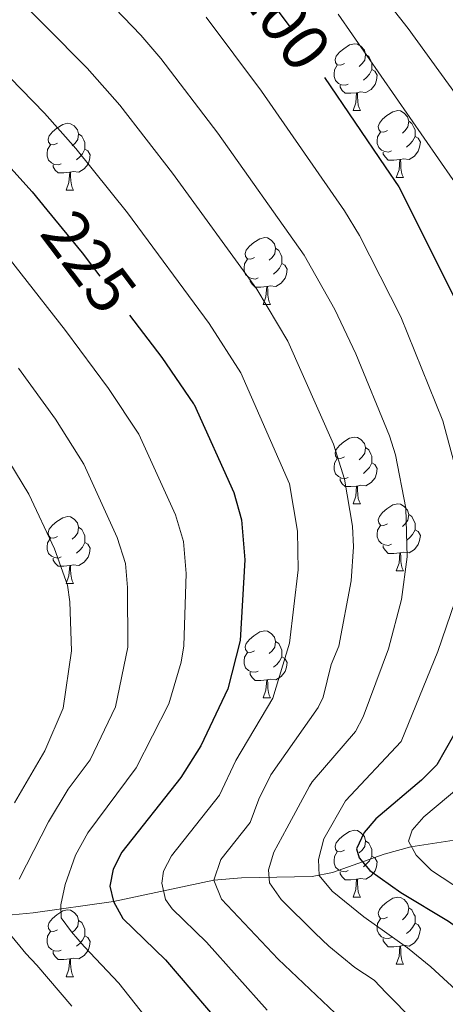
# Model space of a CAD drawing. Extents: x 609173 to 613676, y 784645 to 787688.
# Drawn here: x 610714 to 610778, y 787059 to 787207 of the extents above; entities that cross this region are included whole.
import ezdxf
from ezdxf.enums import TextEntityAlignment as Align

# ---------------------------------------------------------------- set-up
doc = ezdxf.new("R2010")
doc.units = 0
doc.header["$MEASUREMENT"] = 0
doc.linetypes.add('DGN Style 3', pattern=[59.414838, 42.43917, -16.975668])
doc.linetypes.add('DGN Style 5', pattern=[29.707419, 12.731751, -16.975668])
for name, color, linetype in [('Nivel 11', 7, 'Continuous'), ('Nivel 22', 7, 'Continuous'), ('Nivel 36', 7, 'Continuous'), ('Nivel 4', 7, 'Continuous'), ('Nivel 41', 7, 'Continuous'), ('Nivel 5', 7, 'Continuous'), ('Nivel 61', 7, 'Continuous'), ('Nivel 63', 7, 'Continuous')]:
    doc.layers.add(name, color=color, linetype=linetype)
doc.styles.add('Style-ariali', font='ariali.shx', dxfattribs={"bigfont": 'arialibig.shx'})

msp = doc.modelspace()

# ---------------------------------------------------------------- linework, layer by layer
at = {"layer": 'Nivel 11', "color": 142, "linetype": 'DGN Style 3', "lineweight": 13}
msp.add_polyline3d([(610708.459, 787071.783, 237.012), (610716.419, 787072.523, 232.478), (610728.499, 787074.24, 225), (610743.542, 787077.46, 215), (610747.736, 787077.815, 212.318), (610758.339, 787077.975, 205.657), (610761.384, 787078.607, 203.626), (610769.141, 787081.355, 197.898), (610773.126, 787082.418, 195.088), (610788.106, 787084.767, 186.026), (610793.766, 787085.75, 182.22), (610808.113, 787088.343, 172.113), (610817.949, 787090.324, 164.724), (610824.656, 787091.9, 160), (610828.877, 787092.983, 157.454), (610835.445, 787094.73, 154.258), (610853.874, 787099.791, 147.436)], dxfattribs=at)
at = {"layer": 'Nivel 22', "color": 25, "linetype": 'DGN Style 5', "lineweight": 30, "flags": 128}
for points, elevation in [([(610747.683, 787215.151), (610747.73, 787215.101), (610754.875, 787205.602), (610758.474, 787200.32), (610760.174, 787197.824)], 200), ([(610718.503, 787177.986), (610723.808, 787171.532), (610729.211, 787164.43), (610730.911, 787162.194)], 225)]:
    msp.add_lwpolyline(points, dxfattribs=dict(at, elevation=elevation))
at = {"layer": 'Nivel 36', "color": 92, "linetype": 'Continuous', "lineweight": 0, "flags": 128}
for points in [[(610763.154, 787199.933), (610762.624, 787199.668), (610762.094, 787199.723), (610761.829, 787200.093), (610761.774, 787200.518), (610761.934, 787201.038), (610762.414, 787201.633), (610763.049, 787202.163), (610763.949, 787202.748), (610764.694, 787202.908), (610765.119, 787202.853), (610765.649, 787202.538), (610766.179, 787201.953), (610766.339, 787201.313), (610766.229, 787200.463), (610765.804, 787199.933), (610765.384, 787199.508)], [(610766.339, 787201.313), (610766.814, 787200.998), (610767.129, 787200.358), (610767.289, 787200.038), (610767.289, 787199.458), (610767.289, 787199.033), (610766.919, 787198.343), (610766.499, 787197.863), (610766.019, 787197.443)], [(610763.739, 787196.853), (610763.314, 787196.693), (610762.729, 787196.753), (610762.254, 787196.963), (610761.829, 787197.388), (610761.614, 787197.973), (610761.614, 787198.393), (610761.669, 787198.978), (610762.094, 787199.668)], [(610767.289, 787199.033), (610767.744, 787198.783), (610768.089, 787198.168), (610767.979, 787197.443), (610767.769, 787196.803), (610767.184, 787196.063), (610766.389, 787195.583), (610765.539, 787195.688), (610765.109, 787195.558)], [(610764.999, 787195.558), (610764.109, 787195.473), (610763.264, 787195.473), (610762.839, 787195.903), (610762.519, 787196.378), (610762.519, 787196.693)], [(610764.454, 787192.873), (610764.889, 787194.033), (610764.999, 787195.558), (610765.109, 787195.558), (610765.144, 787194.973), (610765.179, 787194.288), (610765.249, 787193.673), (610765.364, 787193.273), (610765.579, 787192.873)], [(610764.454, 787192.873), (610765.579, 787192.873)], [(610769.629, 787189.898), (610769.099, 787189.633), (610768.569, 787189.688), (610768.304, 787190.058), (610768.249, 787190.483), (610768.409, 787191.003), (610768.889, 787191.598), (610769.524, 787192.128), (610770.424, 787192.713), (610771.169, 787192.873), (610771.594, 787192.818), (610772.124, 787192.503), (610772.654, 787191.918), (610772.814, 787191.278), (610772.704, 787190.428), (610772.279, 787189.898), (610771.859, 787189.473)], [(610720.074, 787187.993), (610719.544, 787187.728), (610719.014, 787187.783), (610718.749, 787188.153), (610718.694, 787188.578), (610718.854, 787189.098), (610719.334, 787189.693), (610719.969, 787190.223), (610720.869, 787190.808), (610721.614, 787190.968), (610722.039, 787190.913), (610722.569, 787190.598), (610723.099, 787190.013), (610723.259, 787189.373), (610723.149, 787188.523), (610722.724, 787187.993), (610722.304, 787187.568)], [(610772.814, 787191.278), (610773.289, 787190.963), (610773.604, 787190.323), (610773.764, 787190.003), (610773.764, 787189.423), (610773.764, 787188.998), (610773.394, 787188.308), (610772.974, 787187.828), (610772.494, 787187.408)], [(610723.259, 787189.373), (610723.734, 787189.058), (610724.049, 787188.418), (610724.209, 787188.098), (610724.209, 787187.518), (610724.209, 787187.093), (610723.839, 787186.403), (610723.419, 787185.923), (610722.939, 787185.503)], [(610770.214, 787186.818), (610769.789, 787186.658), (610769.204, 787186.718), (610768.729, 787186.928), (610768.304, 787187.353), (610768.089, 787187.938), (610768.089, 787188.358), (610768.144, 787188.943), (610768.569, 787189.633)], [(610720.659, 787184.913), (610720.234, 787184.753), (610719.649, 787184.813), (610719.174, 787185.023), (610718.749, 787185.448), (610718.534, 787186.033), (610718.534, 787186.453), (610718.589, 787187.038), (610719.014, 787187.728)], [(610773.764, 787188.998), (610774.219, 787188.748), (610774.564, 787188.133), (610774.454, 787187.408), (610774.244, 787186.768), (610773.659, 787186.028), (610772.864, 787185.548), (610772.014, 787185.653), (610771.584, 787185.523)], [(610724.209, 787187.093), (610724.664, 787186.843), (610725.009, 787186.228), (610724.899, 787185.503), (610724.689, 787184.863), (610724.104, 787184.123), (610723.309, 787183.643), (610722.459, 787183.748), (610722.029, 787183.618)], [(610771.474, 787185.523), (610770.584, 787185.438), (610769.739, 787185.438), (610769.314, 787185.868), (610768.994, 787186.343), (610768.994, 787186.658)], [(610721.919, 787183.618), (610721.029, 787183.533), (610720.184, 787183.533), (610719.759, 787183.963), (610719.439, 787184.438), (610719.439, 787184.753)], [(610770.929, 787182.838), (610771.364, 787183.998), (610771.474, 787185.523), (610771.584, 787185.523), (610771.619, 787184.938), (610771.654, 787184.253), (610771.724, 787183.638), (610771.839, 787183.238), (610772.054, 787182.838)], [(610721.374, 787180.933), (610721.809, 787182.093), (610721.919, 787183.618), (610722.029, 787183.618), (610722.064, 787183.033), (610722.099, 787182.348), (610722.169, 787181.733), (610722.284, 787181.333), (610722.499, 787180.933)], [(610770.929, 787182.838), (610772.054, 787182.838)], [(610721.374, 787180.933), (610722.499, 787180.933)], [(610749.651, 787170.85), (610749.121, 787170.585), (610748.591, 787170.64), (610748.326, 787171.01), (610748.271, 787171.435), (610748.431, 787171.955), (610748.911, 787172.55), (610749.546, 787173.08), (610750.446, 787173.665), (610751.191, 787173.825), (610751.616, 787173.77), (610752.146, 787173.455), (610752.676, 787172.87), (610752.836, 787172.23), (610752.726, 787171.38), (610752.301, 787170.85), (610751.881, 787170.425)], [(610752.836, 787172.23), (610753.311, 787171.915), (610753.626, 787171.275), (610753.786, 787170.955), (610753.786, 787170.375), (610753.786, 787169.95), (610753.416, 787169.26), (610752.996, 787168.78), (610752.516, 787168.36)], [(610750.236, 787167.77), (610749.811, 787167.61), (610749.226, 787167.67), (610748.751, 787167.88), (610748.326, 787168.305), (610748.111, 787168.89), (610748.111, 787169.31), (610748.166, 787169.895), (610748.591, 787170.585)], [(610753.786, 787169.95), (610754.241, 787169.7), (610754.586, 787169.085), (610754.476, 787168.36), (610754.266, 787167.72), (610753.681, 787166.98), (610752.886, 787166.5), (610752.036, 787166.605), (610751.606, 787166.475)], [(610751.496, 787166.475), (610750.606, 787166.39), (610749.761, 787166.39), (610749.336, 787166.82), (610749.016, 787167.295), (610749.016, 787167.61)], [(610750.951, 787163.79), (610751.386, 787164.95), (610751.496, 787166.475), (610751.606, 787166.475), (610751.641, 787165.89), (610751.676, 787165.205), (610751.746, 787164.59), (610751.861, 787164.19), (610752.076, 787163.79)], [(610750.951, 787163.79), (610752.076, 787163.79)], [(610763.154, 787140.941), (610762.624, 787140.676), (610762.094, 787140.731), (610761.829, 787141.101), (610761.774, 787141.526), (610761.934, 787142.046), (610762.414, 787142.641), (610763.049, 787143.171), (610763.949, 787143.756), (610764.694, 787143.916), (610765.119, 787143.861), (610765.649, 787143.546), (610766.179, 787142.961), (610766.339, 787142.321), (610766.229, 787141.471), (610765.804, 787140.941), (610765.384, 787140.516)], [(610766.339, 787142.321), (610766.814, 787142.006), (610767.129, 787141.366), (610767.289, 787141.046), (610767.289, 787140.466), (610767.289, 787140.041), (610766.919, 787139.351), (610766.499, 787138.871), (610766.019, 787138.451)], [(610763.739, 787137.861), (610763.314, 787137.701), (610762.729, 787137.761), (610762.254, 787137.971), (610761.829, 787138.396), (610761.614, 787138.981), (610761.614, 787139.401), (610761.669, 787139.986), (610762.094, 787140.676)], [(610767.289, 787140.041), (610767.744, 787139.791), (610768.089, 787139.176), (610767.979, 787138.451), (610767.769, 787137.811), (610767.184, 787137.071), (610766.389, 787136.591), (610765.539, 787136.696), (610765.109, 787136.566)], [(610764.999, 787136.566), (610764.109, 787136.481), (610763.264, 787136.481), (610762.839, 787136.911), (610762.519, 787137.386), (610762.519, 787137.701)], [(610764.454, 787133.881), (610764.889, 787135.041), (610764.999, 787136.566), (610765.109, 787136.566), (610765.144, 787135.981), (610765.179, 787135.296), (610765.249, 787134.681), (610765.364, 787134.281), (610765.579, 787133.881)], [(610764.454, 787133.881), (610765.579, 787133.881)], [(610769.629, 787130.906), (610769.099, 787130.641), (610768.569, 787130.696), (610768.304, 787131.066), (610768.249, 787131.491), (610768.409, 787132.011), (610768.889, 787132.606), (610769.524, 787133.136), (610770.424, 787133.721), (610771.169, 787133.881), (610771.594, 787133.826), (610772.124, 787133.511), (610772.654, 787132.926), (610772.814, 787132.286), (610772.704, 787131.436), (610772.279, 787130.906), (610771.859, 787130.481)], [(610720.074, 787129.001), (610719.544, 787128.736), (610719.014, 787128.791), (610718.749, 787129.161), (610718.694, 787129.586), (610718.854, 787130.106), (610719.334, 787130.701), (610719.969, 787131.231), (610720.869, 787131.816), (610721.614, 787131.976), (610722.039, 787131.921), (610722.569, 787131.606), (610723.099, 787131.021), (610723.259, 787130.381), (610723.149, 787129.531), (610722.724, 787129.001), (610722.304, 787128.576)], [(610772.814, 787132.286), (610773.289, 787131.971), (610773.604, 787131.331), (610773.764, 787131.011), (610773.764, 787130.431), (610773.764, 787130.006), (610773.394, 787129.316), (610772.974, 787128.836), (610772.494, 787128.416)], [(610723.259, 787130.381), (610723.734, 787130.066), (610724.049, 787129.426), (610724.209, 787129.106), (610724.209, 787128.526), (610724.209, 787128.101), (610723.839, 787127.411), (610723.419, 787126.931), (610722.939, 787126.511)], [(610770.214, 787127.826), (610769.789, 787127.666), (610769.204, 787127.726), (610768.729, 787127.936), (610768.304, 787128.361), (610768.089, 787128.946), (610768.089, 787129.366), (610768.144, 787129.951), (610768.569, 787130.641)], [(610720.659, 787125.921), (610720.234, 787125.761), (610719.649, 787125.821), (610719.174, 787126.031), (610718.749, 787126.456), (610718.534, 787127.041), (610718.534, 787127.461), (610718.589, 787128.046), (610719.014, 787128.736)], [(610773.764, 787130.006), (610774.219, 787129.756), (610774.564, 787129.141), (610774.454, 787128.416), (610774.244, 787127.776), (610773.659, 787127.036), (610772.864, 787126.556), (610772.014, 787126.661), (610771.584, 787126.531)], [(610724.209, 787128.101), (610724.664, 787127.851), (610725.009, 787127.236), (610724.899, 787126.511), (610724.689, 787125.871), (610724.104, 787125.131), (610723.309, 787124.651), (610722.459, 787124.756), (610722.029, 787124.626)], [(610771.474, 787126.531), (610770.584, 787126.446), (610769.739, 787126.446), (610769.314, 787126.876), (610768.994, 787127.351), (610768.994, 787127.666)], [(610721.919, 787124.626), (610721.029, 787124.541), (610720.184, 787124.541), (610719.759, 787124.971), (610719.439, 787125.446), (610719.439, 787125.761)], [(610770.929, 787123.846), (610771.364, 787125.006), (610771.474, 787126.531), (610771.584, 787126.531), (610771.619, 787125.946), (610771.654, 787125.261), (610771.724, 787124.646), (610771.839, 787124.246), (610772.054, 787123.846)], [(610721.374, 787121.941), (610721.809, 787123.101), (610721.919, 787124.626), (610722.029, 787124.626), (610722.064, 787124.041), (610722.099, 787123.356), (610722.169, 787122.741), (610722.284, 787122.341), (610722.499, 787121.941)], [(610770.929, 787123.846), (610772.054, 787123.846)], [(610721.374, 787121.941), (610722.499, 787121.941)], [(610749.651, 787111.858), (610749.121, 787111.593), (610748.591, 787111.648), (610748.326, 787112.018), (610748.271, 787112.443), (610748.431, 787112.963), (610748.911, 787113.558), (610749.546, 787114.088), (610750.446, 787114.673), (610751.191, 787114.833), (610751.616, 787114.778), (610752.146, 787114.463), (610752.676, 787113.878), (610752.836, 787113.238), (610752.726, 787112.388), (610752.301, 787111.858), (610751.881, 787111.433)], [(610752.836, 787113.238), (610753.311, 787112.923), (610753.626, 787112.283), (610753.786, 787111.963), (610753.786, 787111.383), (610753.786, 787110.958), (610753.416, 787110.268), (610752.996, 787109.788), (610752.516, 787109.368)], [(610750.236, 787108.778), (610749.811, 787108.618), (610749.226, 787108.678), (610748.751, 787108.888), (610748.326, 787109.313), (610748.111, 787109.898), (610748.111, 787110.318), (610748.166, 787110.903), (610748.591, 787111.593)], [(610753.786, 787110.958), (610754.241, 787110.708), (610754.586, 787110.093), (610754.476, 787109.368), (610754.266, 787108.728), (610753.681, 787107.988), (610752.886, 787107.508), (610752.036, 787107.613), (610751.606, 787107.483)], [(610751.496, 787107.483), (610750.606, 787107.398), (610749.761, 787107.398), (610749.336, 787107.828), (610749.016, 787108.303), (610749.016, 787108.618)], [(610750.951, 787104.798), (610751.386, 787105.958), (610751.496, 787107.483), (610751.606, 787107.483), (610751.641, 787106.898), (610751.676, 787106.213), (610751.746, 787105.598), (610751.861, 787105.198), (610752.076, 787104.798)], [(610750.951, 787104.798), (610752.076, 787104.798)], [(610763.154, 787081.949), (610762.624, 787081.684), (610762.094, 787081.739), (610761.829, 787082.109), (610761.774, 787082.534), (610761.934, 787083.054), (610762.414, 787083.649), (610763.049, 787084.179), (610763.949, 787084.764), (610764.694, 787084.924), (610765.119, 787084.869), (610765.649, 787084.554), (610766.179, 787083.969), (610766.339, 787083.329), (610766.229, 787082.479), (610765.804, 787081.949), (610765.384, 787081.524)], [(610766.339, 787083.329), (610766.814, 787083.014), (610767.129, 787082.374), (610767.289, 787082.054), (610767.289, 787081.474), (610767.289, 787081.049), (610766.919, 787080.359), (610766.499, 787079.879), (610766.019, 787079.459)], [(610763.739, 787078.869), (610763.314, 787078.709), (610762.729, 787078.769), (610762.254, 787078.979), (610761.829, 787079.404), (610761.614, 787079.989), (610761.614, 787080.409), (610761.669, 787080.994), (610762.094, 787081.684)], [(610767.289, 787081.049), (610767.744, 787080.799), (610768.089, 787080.184), (610767.979, 787079.459), (610767.769, 787078.819), (610767.184, 787078.079), (610766.389, 787077.599), (610765.539, 787077.704), (610765.109, 787077.574)], [(610764.999, 787077.574), (610764.109, 787077.489), (610763.264, 787077.489), (610762.839, 787077.919), (610762.519, 787078.394), (610762.519, 787078.709)], [(610764.454, 787074.889), (610764.889, 787076.049), (610764.999, 787077.574), (610765.109, 787077.574), (610765.144, 787076.989), (610765.179, 787076.304), (610765.249, 787075.689), (610765.364, 787075.289), (610765.579, 787074.889)], [(610764.454, 787074.889), (610765.579, 787074.889)], [(610769.629, 787071.914), (610769.099, 787071.649), (610768.569, 787071.704), (610768.304, 787072.074), (610768.249, 787072.499), (610768.409, 787073.019), (610768.889, 787073.614), (610769.524, 787074.144), (610770.424, 787074.729), (610771.169, 787074.889), (610771.594, 787074.834), (610772.124, 787074.519), (610772.654, 787073.934), (610772.814, 787073.294), (610772.704, 787072.444), (610772.279, 787071.914), (610771.859, 787071.489)], [(610720.074, 787070.009), (610719.544, 787069.744), (610719.014, 787069.799), (610718.749, 787070.169), (610718.694, 787070.594), (610718.854, 787071.114), (610719.334, 787071.709), (610719.969, 787072.239), (610720.869, 787072.824), (610721.614, 787072.984), (610722.039, 787072.929), (610722.569, 787072.614), (610723.099, 787072.029), (610723.259, 787071.389), (610723.149, 787070.539), (610722.724, 787070.009), (610722.304, 787069.584)], [(610772.814, 787073.294), (610773.289, 787072.979), (610773.604, 787072.339), (610773.764, 787072.019), (610773.764, 787071.439), (610773.764, 787071.014), (610773.394, 787070.324), (610772.974, 787069.844), (610772.494, 787069.424)], [(610723.259, 787071.389), (610723.734, 787071.074), (610724.049, 787070.434), (610724.209, 787070.114), (610724.209, 787069.534), (610724.209, 787069.109), (610723.839, 787068.419), (610723.419, 787067.939), (610722.939, 787067.519)], [(610770.214, 787068.834), (610769.789, 787068.674), (610769.204, 787068.734), (610768.729, 787068.944), (610768.304, 787069.369), (610768.089, 787069.954), (610768.089, 787070.374), (610768.144, 787070.959), (610768.569, 787071.649)], [(610773.764, 787071.014), (610774.219, 787070.764), (610774.564, 787070.149), (610774.454, 787069.424), (610774.244, 787068.784), (610773.659, 787068.044), (610772.864, 787067.564), (610772.014, 787067.669), (610771.584, 787067.539)], [(610720.659, 787066.929), (610720.234, 787066.769), (610719.649, 787066.829), (610719.174, 787067.039), (610718.749, 787067.464), (610718.534, 787068.049), (610718.534, 787068.469), (610718.589, 787069.054), (610719.014, 787069.744)], [(610724.209, 787069.109), (610724.664, 787068.859), (610725.009, 787068.244), (610724.899, 787067.519), (610724.689, 787066.879), (610724.104, 787066.139), (610723.309, 787065.659), (610722.459, 787065.764), (610722.029, 787065.634)], [(610771.474, 787067.539), (610770.584, 787067.454), (610769.739, 787067.454), (610769.314, 787067.884), (610768.994, 787068.359), (610768.994, 787068.674)], [(610721.919, 787065.634), (610721.029, 787065.549), (610720.184, 787065.549), (610719.759, 787065.979), (610719.439, 787066.454), (610719.439, 787066.769)], [(610770.929, 787064.854), (610771.364, 787066.014), (610771.474, 787067.539), (610771.584, 787067.539), (610771.619, 787066.954), (610771.654, 787066.269), (610771.724, 787065.654), (610771.839, 787065.254), (610772.054, 787064.854)], [(610721.374, 787062.949), (610721.809, 787064.109), (610721.919, 787065.634), (610722.029, 787065.634), (610722.064, 787065.049), (610722.099, 787064.364), (610722.169, 787063.749), (610722.284, 787063.349), (610722.499, 787062.949)], [(610770.929, 787064.854), (610772.054, 787064.854)], [(610721.374, 787062.949), (610722.499, 787062.949)]]:
    msp.add_lwpolyline(points, dxfattribs=at)
at = {"layer": 'Nivel 4', "color": 25, "linetype": 'Continuous', "lineweight": 30, "flags": 128}
for points, elevation in [([(610683.835, 787214.968), (610700.966, 787196.501), (610711.744, 787185.76), (610716.264, 787180.711), (610718.503, 787177.986)], 225), ([(610760.174, 787197.824), (610769.279, 787184.461), (610771.338, 787181.44), (610779.449, 787165.302), (610785.79, 787149.022), (610787.939, 787140.982), (610789.006, 787132.876), (610788.691, 787123.784), (610787.489, 787118.236), (610779.544, 787099.138), (610777.016, 787094.743), (610774.75, 787092.435), (610767.88, 787086.663), (610766.116, 787084.572), (610764.985, 787082.131), (610765.365, 787080.79), (610766.968, 787078.87), (610771.637, 787075.587), (610778.794, 787071.296), (610785.039, 787066.808), (610789.73, 787061.992), (610794.677, 787055.329)], 200), ([(610730.911, 787162.194), (610735.76, 787155.821), (610740.523, 787148.892), (610740.582, 787148.806), (610746.549, 787135.616), (610747.706, 787131.491), (610748.234, 787125.496), (610747.493, 787113.39), (610745.662, 787106.143), (610741.615, 787097.599), (610738.62, 787092.823), (610729.735, 787081.665), (610728.427, 787079.086), (610727.926, 787076.52), (610728.499, 787074.24), (610729.884, 787071.702), (610736.307, 787065.469), (610744.53, 787055.896)], 225)]:
    msp.add_lwpolyline(points, dxfattribs=dict(at, elevation=elevation))
at = {"layer": 'Nivel 5', "color": 25, "linetype": 'Continuous', "lineweight": 0, "flags": 128}
for points, elevation in [([(610699.221, 787224.746), (610724.535, 787199.26), (610729.451, 787193.667), (610737.36, 787183.506), (610749.991, 787166.068), (610754.68, 787158.285), (610761.523, 787142.831), (610763.197, 787137.611), (610764.357, 787130.55), (610764.508, 787127.448), (610764.173, 787122.322), (610762.339, 787112.558), (610761.186, 787109.788), (610759.967, 787104.892), (610759.214, 787103.341), (610752.121, 787093.224), (610750.317, 787089.604), (610749.024, 787086.068), (610744.628, 787080.547), (610743.542, 787077.46), (610744.717, 787074.569), (610753.22, 787065.598), (610762.71, 787056.609)], 215), ([(610692.263, 787219.067), (610718.139, 787192.51), (610722.857, 787187.189), (610730.584, 787177.519), (610742.875, 787160.944), (610747.631, 787153.545), (610754.898, 787136.875), (610756.141, 787129.775), (610756.213, 787123.978), (610754.916, 787112.974), (610752.438, 787104.742), (610746.868, 787095.411), (610744.408, 787090.198), (610737.181, 787081.106), (610736.019, 787078.815), (610735.734, 787076.99), (610736.318, 787074.533), (610737.3, 787073.135), (610742.439, 787068.149), (610751.56, 787057.961)], 220), ([(610718.393, 787218.968), (610732.621, 787204.17), (610735.608, 787200.703), (610744.137, 787189.494), (610757.106, 787171.192), (610761.729, 787163.025), (610764.858, 787156.394), (610769.929, 787144.113), (610770.809, 787141.263), (610772.401, 787133.222), (610772.589, 787125.925), (610771.755, 787119.525), (610769.762, 787112.142), (610765.991, 787101.94), (610764.81, 787099.732), (610758.335, 787092.215), (610757.922, 787091.522), (610754.518, 787085.253), (610752.564, 787081.661), (610751.762, 787078.993), (610751.921, 787077.052), (610753.642, 787074.552), (610758.77, 787069.512), (610760.808, 787067.534), (610764.706, 787064.334), (610767.646, 787062.427), (610769.425, 787060.532), (610773.622, 787056.309)], 210), ([(610761.925, 787218.941), (610772.749, 787205.215), (610784.821, 787188.475)], 190), ([(610742.425, 787206.905), (610750.695, 787195.785), (610763.196, 787177.84), (610765.44, 787174.133), (610771.64, 787161.927), (610777.941, 787146.34), (610779.892, 787139.083), (610780.789, 787132.1), (610780.599, 787124.126), (610779.73, 787119.202), (610777.185, 787111.726), (610771.684, 787098.265), (610763.331, 787089.336), (610760.048, 787083.652), (610759.253, 787080.531), (610759.353, 787078.135), (610761.332, 787075.768), (610766.053, 787071.953), (610772.611, 787067.299), (610776.139, 787064.455), (610781.738, 787059.281), (610785.811, 787053.452)], 205), ([(610801.629, 787056.665), (610794.636, 787065.239), (610787.269, 787071.668), (610776.222, 787078.9), (610773.952, 787081.174), (610772.784, 787083.317), (610773.346, 787084.925), (610775.1, 787086.942), (610780.662, 787091.616), (610782.409, 787093.406), (610783.434, 787095.153), (610788.268, 787106.885), (610793.408, 787117.056), (610795.561, 787123.481), (610796.704, 787134.292), (610795.955, 787142.72), (610794.145, 787149.904), (610786.733, 787168.829), (610779.418, 787182.564), (610762.244, 787207.352)], 195), ([(610707.92, 787176.907), (610721.295, 787159.897), (610727.768, 787151.199), (610732.322, 787144.324), (610737.801, 787132.236), (610738.998, 787128.225), (610739.42, 787123.429), (610739.033, 787112.589), (610738.649, 787110.125), (610736.802, 787103.91), (610731.878, 787094.274), (610724.633, 787084.544), (610722.805, 787081.213), (610721.252, 787076.785), (610720.585, 787073.731), (610720.614, 787071.788), (610722.2, 787069.675), (610724.111, 787067.501), (610729.276, 787062.003), (610736.451, 787052.937)], 230), ([(610714.238, 787154.229), (610719.777, 787146.577), (610724.063, 787139.843), (610729.054, 787128.856), (610730.29, 787124.959), (610730.607, 787121.362), (610730.649, 787112.395), (610728.818, 787103.444), (610724.986, 787095.512), (610721.713, 787091.097), (610718.724, 787086.217), (610714.309, 787077.588)], 235), ([(610711.786, 787141.955), (610715.803, 787135.362), (610719.627, 787127.132), (610721.582, 787121.693), (610721.946, 787119.213), (610722.192, 787111.834), (610720.932, 787103.225), (610718.169, 787096.856), (610713.651, 787089.042)], 240), ([(610712.811, 787069.469), (610715.318, 787066.462), (610716.964, 787064.673), (610722.245, 787058.538)], 235)]:
    msp.add_lwpolyline(points, dxfattribs=dict(at, elevation=elevation))
at = {"layer": 'Nivel 61', "color": 19, "linetype": 'Continuous', "lineweight": 0}
msp.add_3dface([(610107.6, 785053.75), (610070.14, 787367.36), (613453.8, 787422.95), (613492.42, 785109.33)], dxfattribs=at)
at = {"layer": 'Nivel 63', "color": 7, "linetype": 'Continuous', "lineweight": 0}
msp.add_3dface([(609221.723, 784645.369), (613676.117, 784718.512), (613627.355, 787688.121), (609172.961, 787614.979)], dxfattribs=at)

# ---------------------------------------------------------------- texts
at = {"layer": 'Nivel 41', "color": 25, "linetype": 'Continuous', "lineweight": 0, "style": 'Style-ariali'}
for s, rotation, p in [('200', 306, (610754.109, 787206.619, 200)), ('225', 307, (610724.832, 787170.185, 225))]:
    msp.add_text(s, height=7, rotation=rotation, dxfattribs=at).set_placement(p, align=Align.MIDDLE_CENTER)

doc.saveas('drawing.dxf')
